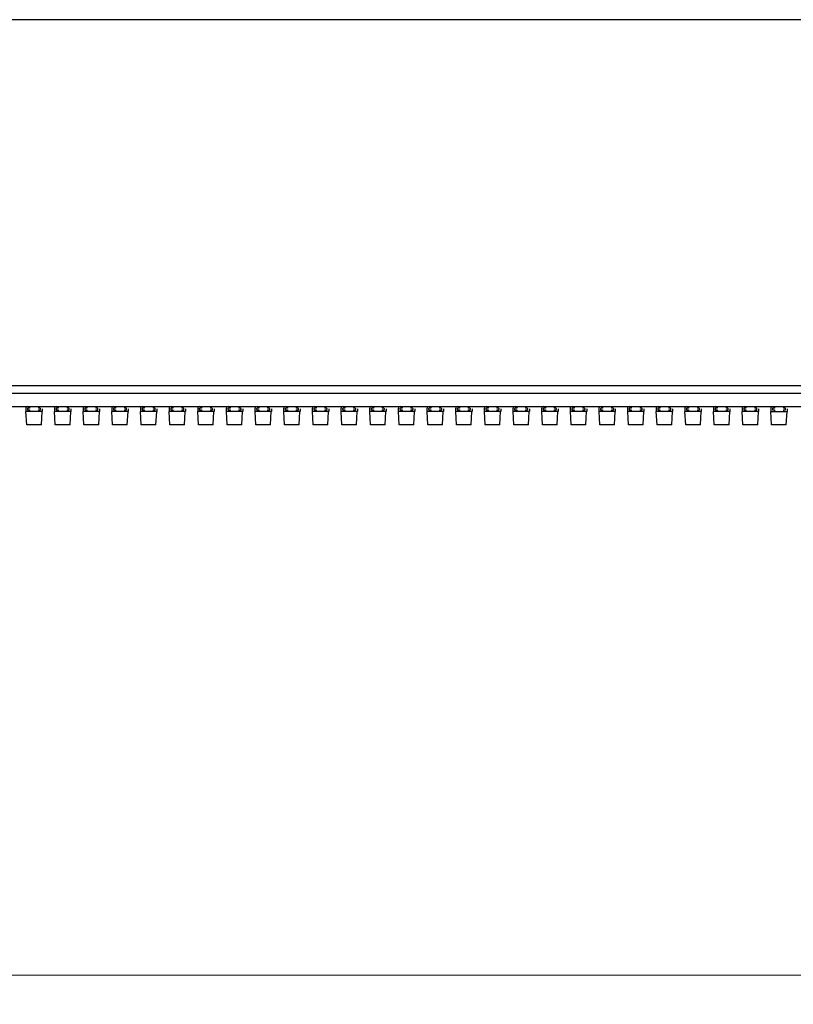
# Model space of a CAD drawing. Units: millimetres. Extents: x 359 to 5559, y 303 to 1788.
# Drawn here: x 1122 to 1192, y 1451 to 1540 of the extents above; entities that cross this region are included whole.
import ezdxf

# ---------------------------------------------------------------- set-up
doc = ezdxf.new("R2010")
doc.units = ezdxf.units.MM
doc.header["$LTSCALE"] = 0.15
doc.layers.get('Defpoints').update_dxf_attribs({"color": 8})
doc.styles.add('ROMANC', font='romanc.shx', dxfattribs={"bigfont": 'gbcbig.shx'})
doc.dimstyles.new('4', dxfattribs={"dimscale": 4, "dimtxt": 2.5, "dimasz": 2.2, "dimexe": 0.66, "dimexo": 0.2, "dimgap": 0.66, "dimtad": 1, "dimdsep": 46, "dimtxsty": 'ROMANC', "dimcen": 0, "dimclrd": 1, "dimclre": 1, "dimclrt": 1, "dimazin": 2, "dimtfac": 1, "dimtmove": 0, "dimatfit": 3, "dimfxl": 0, "dimlwd": 13, "dimlwe": 13, "dimarcsym": 0})

# ---------------------------------------------------------------- blocks, each defined once
blk = doc.blocks.new('*D819')
at = {"color": 3, "lineweight": 13, "transparency": 16777216}
for p, q in [((1040.558, 1502.405), (1040.558, 1451.085)), ((1540.558, 1502.405), (1540.558, 1451.085)), ((1531.758, 1453.725), (1049.358, 1453.725))]:
    blk.add_line(p, q, dxfattribs=at)
at = {"color": 3, "transparency": 16777216}
for points in [[(1049.358, 1455.191), (1049.358, 1452.258), (1040.558, 1453.725)], [(1531.758, 1455.191), (1531.758, 1452.258), (1540.558, 1453.725)]]:
    blk.add_solid(points, dxfattribs=at)
at = {"layer": 'Defpoints', "color": 0, "transparency": 16777216}
for p in [(1040.558, 1503.205), (1540.558, 1503.205), (1040.558, 1453.725)]:
    blk.add_point(p, dxfattribs=at)
at = {"color": 3, "transparency": 16777216, "insert": (1290.558, 1461.365), "char_height": 10, "attachment_point": 5, "style": 'ROMANC'}
blk.add_mtext('500', dxfattribs=at)

msp = doc.modelspace()

# ---------------------------------------------------------------- linework, layer by layer
at = {"color": 7, "linetype": 'Continuous'}
for p, q in [((1538.958, 1540.445), (1042.158, 1540.445)), ((1264.058, 1507.205), (1042.158, 1507.205)), ((1041.258, 1506.535), (1539.858, 1506.535)), ((1041.258, 1505.335), (1539.858, 1505.335)), ((1122.108, 1505.135), (1122.108, 1504.885)), ((1123.608, 1504.885), (1122.108, 1504.885)), ((1122.191, 1503.685), (1122.128, 1504.885)), ((1122.258, 1505.135), (1122.258, 1505.085)), ((1122.458, 1505.185), (1122.308, 1505.185)), ((1122.308, 1505.035), (1122.458, 1505.035)), ((1122.458, 1505.335), (1122.458, 1505.185)), ((1122.458, 1505.035), (1122.458, 1504.885)), ((1123.258, 1505.335), (1123.258, 1505.185)), ((1123.408, 1505.185), (1123.258, 1505.185)), ((1123.258, 1505.035), (1123.258, 1504.885)), ((1123.258, 1505.035), (1123.408, 1505.035)), ((1123.458, 1505.085), (1123.458, 1505.135)), ((1123.525, 1503.685), (1123.588, 1504.885)), ((1123.608, 1505.135), (1123.608, 1504.885)), ((1124.708, 1505.135), (1124.708, 1504.885)), ((1126.208, 1504.885), (1124.708, 1504.885)), ((1124.791, 1503.685), (1124.728, 1504.885)), ((1124.858, 1505.135), (1124.858, 1505.085)), ((1125.058, 1505.185), (1124.908, 1505.185)), ((1124.908, 1505.035), (1125.058, 1505.035)), ((1125.058, 1505.335), (1125.058, 1505.185)), ((1125.058, 1505.035), (1125.058, 1504.885)), ((1125.858, 1505.335), (1125.858, 1505.185)), ((1126.008, 1505.185), (1125.858, 1505.185)), ((1125.858, 1505.035), (1125.858, 1504.885)), ((1125.858, 1505.035), (1126.008, 1505.035)), ((1126.058, 1505.085), (1126.058, 1505.135)), ((1126.125, 1503.685), (1126.188, 1504.885)), ((1126.208, 1505.135), (1126.208, 1504.885)), ((1127.308, 1505.135), (1127.308, 1504.885)), ((1128.808, 1504.885), (1127.308, 1504.885)), ((1127.391, 1503.685), (1127.328, 1504.885)), ((1127.458, 1505.135), (1127.458, 1505.085)), ((1127.658, 1505.185), (1127.508, 1505.185)), ((1127.508, 1505.035), (1127.658, 1505.035)), ((1127.658, 1505.335), (1127.658, 1505.185)), ((1127.658, 1505.035), (1127.658, 1504.885)), ((1128.458, 1505.335), (1128.458, 1505.185)), ((1128.608, 1505.185), (1128.458, 1505.185)), ((1128.458, 1505.035), (1128.458, 1504.885)), ((1128.458, 1505.035), (1128.608, 1505.035)), ((1128.658, 1505.085), (1128.658, 1505.135)), ((1128.725, 1503.685), (1128.788, 1504.885)), ((1128.808, 1505.135), (1128.808, 1504.885)), ((1129.908, 1505.135), (1129.908, 1504.885)), ((1131.408, 1504.885), (1129.908, 1504.885)), ((1129.991, 1503.685), (1129.928, 1504.885)), ((1130.058, 1505.135), (1130.058, 1505.085)), ((1130.258, 1505.185), (1130.108, 1505.185)), ((1130.108, 1505.035), (1130.258, 1505.035)), ((1130.258, 1505.335), (1130.258, 1505.185)), ((1130.258, 1505.035), (1130.258, 1504.885)), ((1131.058, 1505.335), (1131.058, 1505.185)), ((1131.208, 1505.185), (1131.058, 1505.185)), ((1131.058, 1505.035), (1131.058, 1504.885)), ((1131.058, 1505.035), (1131.208, 1505.035)), ((1131.258, 1505.085), (1131.258, 1505.135)), ((1131.325, 1503.685), (1131.388, 1504.885)), ((1131.408, 1505.135), (1131.408, 1504.885)), ((1132.508, 1505.135), (1132.508, 1504.885)), ((1134.008, 1504.885), (1132.508, 1504.885)), ((1132.591, 1503.685), (1132.528, 1504.885)), ((1132.658, 1505.135), (1132.658, 1505.085)), ((1132.858, 1505.185), (1132.708, 1505.185)), ((1132.708, 1505.035), (1132.858, 1505.035)), ((1132.858, 1505.335), (1132.858, 1505.185)), ((1132.858, 1505.035), (1132.858, 1504.885)), ((1133.658, 1505.335), (1133.658, 1505.185)), ((1133.808, 1505.185), (1133.658, 1505.185)), ((1133.658, 1505.035), (1133.658, 1504.885)), ((1133.658, 1505.035), (1133.808, 1505.035)), ((1133.858, 1505.085), (1133.858, 1505.135)), ((1133.925, 1503.685), (1133.988, 1504.885)), ((1134.008, 1505.135), (1134.008, 1504.885)), ((1135.108, 1505.135), (1135.108, 1504.885)), ((1136.608, 1504.885), (1135.108, 1504.885)), ((1135.191, 1503.685), (1135.128, 1504.885)), ((1135.258, 1505.135), (1135.258, 1505.085)), ((1135.458, 1505.185), (1135.308, 1505.185)), ((1135.308, 1505.035), (1135.458, 1505.035)), ((1135.458, 1505.335), (1135.458, 1505.185)), ((1135.458, 1505.035), (1135.458, 1504.885)), ((1136.258, 1505.335), (1136.258, 1505.185)), ((1136.408, 1505.185), (1136.258, 1505.185)), ((1136.258, 1505.035), (1136.258, 1504.885)), ((1136.258, 1505.035), (1136.408, 1505.035)), ((1136.458, 1505.085), (1136.458, 1505.135)), ((1136.525, 1503.685), (1136.588, 1504.885)), ((1136.608, 1505.135), (1136.608, 1504.885)), ((1137.708, 1505.135), (1137.708, 1504.885)), ((1139.208, 1504.885), (1137.708, 1504.885)), ((1137.791, 1503.685), (1137.728, 1504.885)), ((1137.858, 1505.135), (1137.858, 1505.085)), ((1138.058, 1505.185), (1137.908, 1505.185)), ((1137.908, 1505.035), (1138.058, 1505.035)), ((1138.058, 1505.335), (1138.058, 1505.185)), ((1138.058, 1505.035), (1138.058, 1504.885)), ((1138.858, 1505.335), (1138.858, 1505.185)), ((1139.008, 1505.185), (1138.858, 1505.185)), ((1138.858, 1505.035), (1138.858, 1504.885)), ((1138.858, 1505.035), (1139.008, 1505.035)), ((1139.058, 1505.085), (1139.058, 1505.135)), ((1139.125, 1503.685), (1139.188, 1504.885)), ((1139.208, 1505.135), (1139.208, 1504.885)), ((1140.308, 1505.135), (1140.308, 1504.885)), ((1141.808, 1504.885), (1140.308, 1504.885)), ((1140.391, 1503.685), (1140.328, 1504.885)), ((1140.458, 1505.135), (1140.458, 1505.085)), ((1140.658, 1505.185), (1140.508, 1505.185)), ((1140.508, 1505.035), (1140.658, 1505.035)), ((1140.658, 1505.335), (1140.658, 1505.185)), ((1140.658, 1505.035), (1140.658, 1504.885)), ((1141.458, 1505.335), (1141.458, 1505.185)), ((1141.608, 1505.185), (1141.458, 1505.185)), ((1141.458, 1505.035), (1141.458, 1504.885)), ((1141.458, 1505.035), (1141.608, 1505.035)), ((1141.658, 1505.085), (1141.658, 1505.135)), ((1141.725, 1503.685), (1141.788, 1504.885)), ((1141.808, 1505.135), (1141.808, 1504.885)), ((1142.908, 1505.135), (1142.908, 1504.885)), ((1144.408, 1504.885), (1142.908, 1504.885)), ((1142.991, 1503.685), (1142.928, 1504.885)), ((1143.058, 1505.135), (1143.058, 1505.085)), ((1143.258, 1505.185), (1143.108, 1505.185)), ((1143.108, 1505.035), (1143.258, 1505.035)), ((1143.258, 1505.335), (1143.258, 1505.185)), ((1143.258, 1505.035), (1143.258, 1504.885)), ((1144.058, 1505.335), (1144.058, 1505.185)), ((1144.208, 1505.185), (1144.058, 1505.185)), ((1144.058, 1505.035), (1144.058, 1504.885)), ((1144.058, 1505.035), (1144.208, 1505.035)), ((1144.258, 1505.085), (1144.258, 1505.135)), ((1144.325, 1503.685), (1144.388, 1504.885)), ((1144.408, 1505.135), (1144.408, 1504.885)), ((1145.508, 1505.135), (1145.508, 1504.885)), ((1147.008, 1504.885), (1145.508, 1504.885)), ((1145.591, 1503.685), (1145.528, 1504.885)), ((1145.658, 1505.135), (1145.658, 1505.085)), ((1145.858, 1505.185), (1145.708, 1505.185)), ((1145.708, 1505.035), (1145.858, 1505.035)), ((1145.858, 1505.335), (1145.858, 1505.185)), ((1145.858, 1505.035), (1145.858, 1504.885)), ((1146.658, 1505.335), (1146.658, 1505.185)), ((1146.808, 1505.185), (1146.658, 1505.185)), ((1146.658, 1505.035), (1146.658, 1504.885)), ((1146.658, 1505.035), (1146.808, 1505.035)), ((1146.858, 1505.085), (1146.858, 1505.135)), ((1146.925, 1503.685), (1146.988, 1504.885)), ((1147.008, 1505.135), (1147.008, 1504.885)), ((1148.108, 1505.135), (1148.108, 1504.885)), ((1149.608, 1504.885), (1148.108, 1504.885)), ((1148.191, 1503.685), (1148.128, 1504.885)), ((1148.258, 1505.135), (1148.258, 1505.085)), ((1148.458, 1505.185), (1148.308, 1505.185)), ((1148.308, 1505.035), (1148.458, 1505.035)), ((1148.458, 1505.335), (1148.458, 1505.185)), ((1148.458, 1505.035), (1148.458, 1504.885)), ((1149.258, 1505.335), (1149.258, 1505.185)), ((1149.408, 1505.185), (1149.258, 1505.185)), ((1149.258, 1505.035), (1149.258, 1504.885)), ((1149.258, 1505.035), (1149.408, 1505.035)), ((1149.458, 1505.085), (1149.458, 1505.135)), ((1149.525, 1503.685), (1149.588, 1504.885)), ((1149.608, 1505.135), (1149.608, 1504.885)), ((1150.708, 1505.135), (1150.708, 1504.885)), ((1152.208, 1504.885), (1150.708, 1504.885)), ((1150.791, 1503.685), (1150.728, 1504.885)), ((1150.858, 1505.135), (1150.858, 1505.085)), ((1151.058, 1505.185), (1150.908, 1505.185)), ((1150.908, 1505.035), (1151.058, 1505.035)), ((1151.058, 1505.335), (1151.058, 1505.185)), ((1151.058, 1505.035), (1151.058, 1504.885)), ((1151.858, 1505.335), (1151.858, 1505.185)), ((1152.008, 1505.185), (1151.858, 1505.185)), ((1151.858, 1505.035), (1151.858, 1504.885)), ((1151.858, 1505.035), (1152.008, 1505.035)), ((1152.058, 1505.085), (1152.058, 1505.135)), ((1152.125, 1503.685), (1152.188, 1504.885)), ((1152.208, 1505.135), (1152.208, 1504.885)), ((1153.308, 1505.135), (1153.308, 1504.885)), ((1154.808, 1504.885), (1153.308, 1504.885)), ((1153.391, 1503.685), (1153.328, 1504.885)), ((1153.458, 1505.135), (1153.458, 1505.085)), ((1153.658, 1505.185), (1153.508, 1505.185)), ((1153.508, 1505.035), (1153.658, 1505.035)), ((1153.658, 1505.335), (1153.658, 1505.185)), ((1153.658, 1505.035), (1153.658, 1504.885)), ((1154.458, 1505.335), (1154.458, 1505.185)), ((1154.608, 1505.185), (1154.458, 1505.185)), ((1154.458, 1505.035), (1154.458, 1504.885)), ((1154.458, 1505.035), (1154.608, 1505.035)), ((1154.658, 1505.085), (1154.658, 1505.135)), ((1154.725, 1503.685), (1154.788, 1504.885)), ((1154.808, 1505.135), (1154.808, 1504.885)), ((1155.908, 1505.135), (1155.908, 1504.885)), ((1157.408, 1504.885), (1155.908, 1504.885)), ((1155.991, 1503.685), (1155.928, 1504.885)), ((1156.058, 1505.135), (1156.058, 1505.085)), ((1156.258, 1505.185), (1156.108, 1505.185)), ((1156.108, 1505.035), (1156.258, 1505.035)), ((1156.258, 1505.335), (1156.258, 1505.185)), ((1156.258, 1505.035), (1156.258, 1504.885)), ((1157.058, 1505.335), (1157.058, 1505.185)), ((1157.208, 1505.185), (1157.058, 1505.185)), ((1157.058, 1505.035), (1157.058, 1504.885)), ((1157.058, 1505.035), (1157.208, 1505.035)), ((1157.258, 1505.085), (1157.258, 1505.135)), ((1157.325, 1503.685), (1157.388, 1504.885)), ((1157.408, 1505.135), (1157.408, 1504.885)), ((1158.508, 1505.135), (1158.508, 1504.885)), ((1160.008, 1504.885), (1158.508, 1504.885)), ((1158.591, 1503.685), (1158.528, 1504.885)), ((1158.658, 1505.135), (1158.658, 1505.085)), ((1158.858, 1505.185), (1158.708, 1505.185)), ((1158.708, 1505.035), (1158.858, 1505.035)), ((1158.858, 1505.335), (1158.858, 1505.185)), ((1158.858, 1505.035), (1158.858, 1504.885)), ((1159.658, 1505.335), (1159.658, 1505.185)), ((1159.808, 1505.185), (1159.658, 1505.185)), ((1159.658, 1505.035), (1159.658, 1504.885)), ((1159.658, 1505.035), (1159.808, 1505.035)), ((1159.858, 1505.085), (1159.858, 1505.135)), ((1159.925, 1503.685), (1159.988, 1504.885)), ((1160.008, 1505.135), (1160.008, 1504.885)), ((1161.108, 1505.135), (1161.108, 1504.885)), ((1162.608, 1504.885), (1161.108, 1504.885)), ((1161.191, 1503.685), (1161.128, 1504.885)), ((1161.258, 1505.135), (1161.258, 1505.085)), ((1161.458, 1505.185), (1161.308, 1505.185)), ((1161.308, 1505.035), (1161.458, 1505.035)), ((1161.458, 1505.335), (1161.458, 1505.185)), ((1161.458, 1505.035), (1161.458, 1504.885)), ((1162.258, 1505.335), (1162.258, 1505.185)), ((1162.408, 1505.185), (1162.258, 1505.185)), ((1162.258, 1505.035), (1162.258, 1504.885)), ((1162.258, 1505.035), (1162.408, 1505.035)), ((1162.458, 1505.085), (1162.458, 1505.135)), ((1162.525, 1503.685), (1162.588, 1504.885)), ((1162.608, 1505.135), (1162.608, 1504.885)), ((1163.708, 1505.135), (1163.708, 1504.885)), ((1165.208, 1504.885), (1163.708, 1504.885)), ((1163.791, 1503.685), (1163.728, 1504.885)), ((1163.858, 1505.135), (1163.858, 1505.085)), ((1164.058, 1505.185), (1163.908, 1505.185)), ((1163.908, 1505.035), (1164.058, 1505.035)), ((1164.058, 1505.335), (1164.058, 1505.185)), ((1164.058, 1505.035), (1164.058, 1504.885)), ((1164.858, 1505.335), (1164.858, 1505.185)), ((1165.008, 1505.185), (1164.858, 1505.185)), ((1164.858, 1505.035), (1164.858, 1504.885)), ((1164.858, 1505.035), (1165.008, 1505.035)), ((1165.058, 1505.085), (1165.058, 1505.135)), ((1165.125, 1503.685), (1165.188, 1504.885)), ((1165.208, 1505.135), (1165.208, 1504.885)), ((1166.308, 1505.135), (1166.308, 1504.885)), ((1167.808, 1504.885), (1166.308, 1504.885)), ((1166.391, 1503.685), (1166.328, 1504.885)), ((1166.458, 1505.135), (1166.458, 1505.085)), ((1166.658, 1505.185), (1166.508, 1505.185)), ((1166.508, 1505.035), (1166.658, 1505.035)), ((1166.658, 1505.335), (1166.658, 1505.185)), ((1166.658, 1505.035), (1166.658, 1504.885)), ((1167.458, 1505.335), (1167.458, 1505.185)), ((1167.608, 1505.185), (1167.458, 1505.185)), ((1167.458, 1505.035), (1167.458, 1504.885)), ((1167.458, 1505.035), (1167.608, 1505.035)), ((1167.658, 1505.085), (1167.658, 1505.135)), ((1167.725, 1503.685), (1167.788, 1504.885)), ((1167.808, 1505.135), (1167.808, 1504.885)), ((1168.908, 1505.135), (1168.908, 1504.885)), ((1170.408, 1504.885), (1168.908, 1504.885)), ((1168.991, 1503.685), (1168.928, 1504.885)), ((1169.058, 1505.135), (1169.058, 1505.085)), ((1169.258, 1505.185), (1169.108, 1505.185)), ((1169.108, 1505.035), (1169.258, 1505.035)), ((1169.258, 1505.335), (1169.258, 1505.185)), ((1169.258, 1505.035), (1169.258, 1504.885)), ((1170.058, 1505.335), (1170.058, 1505.185)), ((1170.208, 1505.185), (1170.058, 1505.185)), ((1170.058, 1505.035), (1170.058, 1504.885)), ((1170.058, 1505.035), (1170.208, 1505.035)), ((1170.258, 1505.085), (1170.258, 1505.135)), ((1170.325, 1503.685), (1170.388, 1504.885)), ((1170.408, 1505.135), (1170.408, 1504.885)), ((1171.508, 1505.135), (1171.508, 1504.885)), ((1173.008, 1504.885), (1171.508, 1504.885)), ((1171.591, 1503.685), (1171.528, 1504.885)), ((1171.658, 1505.135), (1171.658, 1505.085)), ((1171.858, 1505.185), (1171.708, 1505.185)), ((1171.708, 1505.035), (1171.858, 1505.035)), ((1171.858, 1505.335), (1171.858, 1505.185)), ((1171.858, 1505.035), (1171.858, 1504.885)), ((1172.658, 1505.335), (1172.658, 1505.185)), ((1172.808, 1505.185), (1172.658, 1505.185)), ((1172.658, 1505.035), (1172.658, 1504.885)), ((1172.658, 1505.035), (1172.808, 1505.035)), ((1172.858, 1505.085), (1172.858, 1505.135)), ((1172.925, 1503.685), (1172.988, 1504.885)), ((1173.008, 1505.135), (1173.008, 1504.885)), ((1174.108, 1505.135), (1174.108, 1504.885)), ((1175.608, 1504.885), (1174.108, 1504.885)), ((1174.191, 1503.685), (1174.128, 1504.885)), ((1174.258, 1505.135), (1174.258, 1505.085)), ((1174.458, 1505.185), (1174.308, 1505.185)), ((1174.308, 1505.035), (1174.458, 1505.035)), ((1174.458, 1505.335), (1174.458, 1505.185)), ((1174.458, 1505.035), (1174.458, 1504.885)), ((1175.258, 1505.335), (1175.258, 1505.185)), ((1175.408, 1505.185), (1175.258, 1505.185)), ((1175.258, 1505.035), (1175.258, 1504.885)), ((1175.258, 1505.035), (1175.408, 1505.035)), ((1175.458, 1505.085), (1175.458, 1505.135)), ((1175.525, 1503.685), (1175.588, 1504.885)), ((1175.608, 1505.135), (1175.608, 1504.885)), ((1176.708, 1505.135), (1176.708, 1504.885)), ((1178.208, 1504.885), (1176.708, 1504.885)), ((1176.791, 1503.685), (1176.728, 1504.885)), ((1176.858, 1505.135), (1176.858, 1505.085)), ((1177.058, 1505.185), (1176.908, 1505.185)), ((1176.908, 1505.035), (1177.058, 1505.035)), ((1177.058, 1505.335), (1177.058, 1505.185)), ((1177.058, 1505.035), (1177.058, 1504.885)), ((1177.858, 1505.335), (1177.858, 1505.185)), ((1178.008, 1505.185), (1177.858, 1505.185)), ((1177.858, 1505.035), (1177.858, 1504.885)), ((1177.858, 1505.035), (1178.008, 1505.035)), ((1178.058, 1505.085), (1178.058, 1505.135)), ((1178.125, 1503.685), (1178.188, 1504.885)), ((1178.208, 1505.135), (1178.208, 1504.885)), ((1179.308, 1505.135), (1179.308, 1504.885)), ((1180.808, 1504.885), (1179.308, 1504.885)), ((1179.391, 1503.685), (1179.328, 1504.885)), ((1179.458, 1505.135), (1179.458, 1505.085)), ((1179.658, 1505.185), (1179.508, 1505.185)), ((1179.508, 1505.035), (1179.658, 1505.035)), ((1179.658, 1505.335), (1179.658, 1505.185)), ((1179.658, 1505.035), (1179.658, 1504.885)), ((1180.458, 1505.335), (1180.458, 1505.185)), ((1180.608, 1505.185), (1180.458, 1505.185)), ((1180.458, 1505.035), (1180.458, 1504.885)), ((1180.458, 1505.035), (1180.608, 1505.035)), ((1180.658, 1505.085), (1180.658, 1505.135)), ((1180.725, 1503.685), (1180.788, 1504.885)), ((1180.808, 1505.135), (1180.808, 1504.885)), ((1181.908, 1505.135), (1181.908, 1504.885)), ((1183.408, 1504.885), (1181.908, 1504.885)), ((1181.991, 1503.685), (1181.928, 1504.885)), ((1182.058, 1505.135), (1182.058, 1505.085)), ((1182.258, 1505.185), (1182.108, 1505.185)), ((1182.108, 1505.035), (1182.258, 1505.035)), ((1182.258, 1505.335), (1182.258, 1505.185)), ((1182.258, 1505.035), (1182.258, 1504.885)), ((1183.058, 1505.335), (1183.058, 1505.185)), ((1183.208, 1505.185), (1183.058, 1505.185)), ((1183.058, 1505.035), (1183.058, 1504.885)), ((1183.058, 1505.035), (1183.208, 1505.035)), ((1183.258, 1505.085), (1183.258, 1505.135)), ((1183.325, 1503.685), (1183.388, 1504.885)), ((1183.408, 1505.135), (1183.408, 1504.885)), ((1184.508, 1505.135), (1184.508, 1504.885)), ((1186.008, 1504.885), (1184.508, 1504.885)), ((1184.591, 1503.685), (1184.528, 1504.885)), ((1184.658, 1505.135), (1184.658, 1505.085)), ((1184.858, 1505.185), (1184.708, 1505.185)), ((1184.708, 1505.035), (1184.858, 1505.035)), ((1184.858, 1505.335), (1184.858, 1505.185)), ((1184.858, 1505.035), (1184.858, 1504.885)), ((1185.658, 1505.335), (1185.658, 1505.185)), ((1185.808, 1505.185), (1185.658, 1505.185)), ((1185.658, 1505.035), (1185.658, 1504.885)), ((1185.658, 1505.035), (1185.808, 1505.035)), ((1185.858, 1505.085), (1185.858, 1505.135)), ((1185.925, 1503.685), (1185.988, 1504.885)), ((1186.008, 1505.135), (1186.008, 1504.885)), ((1187.108, 1505.135), (1187.108, 1504.885)), ((1188.608, 1504.885), (1187.108, 1504.885)), ((1187.191, 1503.685), (1187.128, 1504.885)), ((1187.258, 1505.135), (1187.258, 1505.085)), ((1187.458, 1505.185), (1187.308, 1505.185)), ((1187.308, 1505.035), (1187.458, 1505.035)), ((1187.458, 1505.335), (1187.458, 1505.185)), ((1187.458, 1505.035), (1187.458, 1504.885)), ((1188.258, 1505.335), (1188.258, 1505.185)), ((1188.408, 1505.185), (1188.258, 1505.185)), ((1188.258, 1505.035), (1188.258, 1504.885)), ((1188.258, 1505.035), (1188.408, 1505.035)), ((1188.458, 1505.085), (1188.458, 1505.135)), ((1188.525, 1503.685), (1188.588, 1504.885)), ((1188.608, 1505.135), (1188.608, 1504.885)), ((1189.708, 1505.135), (1189.708, 1504.885)), ((1189.708, 1504.885), (1191.208, 1504.885)), ((1189.791, 1503.685), (1189.728, 1504.885)), ((1189.858, 1505.135), (1189.858, 1505.085)), ((1190.058, 1505.185), (1189.908, 1505.185)), ((1189.908, 1505.035), (1190.058, 1505.035)), ((1190.058, 1505.335), (1190.058, 1505.185)), ((1190.058, 1505.035), (1190.058, 1504.885)), ((1190.858, 1505.335), (1190.858, 1505.185)), ((1191.008, 1505.185), (1190.858, 1505.185)), ((1190.858, 1505.035), (1190.858, 1504.885)), ((1190.858, 1505.035), (1191.008, 1505.035)), ((1191.058, 1505.085), (1191.058, 1505.135)), ((1191.125, 1503.685), (1191.188, 1504.885)), ((1191.208, 1505.135), (1191.208, 1504.885)), ((1123.525, 1503.685), (1122.191, 1503.685)), ((1126.125, 1503.685), (1124.791, 1503.685)), ((1128.725, 1503.685), (1127.391, 1503.685)), ((1131.325, 1503.685), (1129.991, 1503.685)), ((1133.925, 1503.685), (1132.591, 1503.685)), ((1136.525, 1503.685), (1135.191, 1503.685)), ((1139.125, 1503.685), (1137.791, 1503.685)), ((1141.725, 1503.685), (1140.391, 1503.685)), ((1144.325, 1503.685), (1142.991, 1503.685)), ((1146.925, 1503.685), (1145.591, 1503.685)), ((1149.525, 1503.685), (1148.191, 1503.685)), ((1152.125, 1503.685), (1150.791, 1503.685)), ((1154.725, 1503.685), (1153.391, 1503.685)), ((1157.325, 1503.685), (1155.991, 1503.685)), ((1159.925, 1503.685), (1158.591, 1503.685)), ((1162.525, 1503.685), (1161.191, 1503.685)), ((1165.125, 1503.685), (1163.791, 1503.685)), ((1167.725, 1503.685), (1166.391, 1503.685)), ((1170.325, 1503.685), (1168.991, 1503.685)), ((1172.925, 1503.685), (1171.591, 1503.685)), ((1175.525, 1503.685), (1174.191, 1503.685)), ((1178.125, 1503.685), (1176.791, 1503.685)), ((1180.725, 1503.685), (1179.391, 1503.685)), ((1183.325, 1503.685), (1181.991, 1503.685)), ((1185.925, 1503.685), (1184.591, 1503.685)), ((1188.525, 1503.685), (1187.191, 1503.685)), ((1191.125, 1503.685), (1189.791, 1503.685))]:
    msp.add_line(p, q, dxfattribs=at)
for centre, radius, start, end in [((1122.308, 1505.135), 0.2, 90, 180), ((1122.308, 1505.135), 0.05, 90, 180), ((1122.308, 1505.085), 0.05, 180, 270), ((1123.408, 1505.135), 0.05, 0, 90), ((1123.408, 1505.085), 0.05, 270, 0), ((1124.908, 1505.135), 0.2, 90, 180), ((1124.908, 1505.135), 0.05, 90, 180), ((1124.908, 1505.085), 0.05, 180, 270), ((1126.008, 1505.135), 0.05, 0, 90), ((1126.008, 1505.085), 0.05, 270, 0), ((1127.508, 1505.135), 0.2, 90, 180), ((1127.508, 1505.135), 0.05, 90, 180), ((1127.508, 1505.085), 0.05, 180, 270), ((1128.608, 1505.135), 0.05, 0, 90), ((1128.608, 1505.085), 0.05, 270, 0), ((1130.108, 1505.135), 0.2, 90, 180), ((1130.108, 1505.135), 0.05, 90, 180), ((1130.108, 1505.085), 0.05, 180, 270), ((1131.208, 1505.135), 0.05, 0, 90), ((1131.208, 1505.085), 0.05, 270, 0), ((1132.708, 1505.135), 0.2, 90, 180), ((1132.708, 1505.135), 0.05, 90, 180), ((1132.708, 1505.085), 0.05, 180, 270), ((1133.808, 1505.135), 0.05, 0, 90), ((1133.808, 1505.085), 0.05, 270, 0), ((1135.308, 1505.135), 0.2, 90, 180), ((1135.308, 1505.135), 0.05, 90, 180), ((1135.308, 1505.085), 0.05, 180, 270), ((1136.408, 1505.135), 0.05, 0, 90), ((1136.408, 1505.085), 0.05, 270, 0), ((1137.908, 1505.135), 0.2, 90, 180), ((1137.908, 1505.135), 0.05, 90, 180), ((1137.908, 1505.085), 0.05, 180, 270), ((1139.008, 1505.135), 0.05, 0, 90), ((1139.008, 1505.085), 0.05, 270, 0), ((1140.508, 1505.135), 0.2, 90, 180), ((1140.508, 1505.135), 0.05, 90, 180), ((1140.508, 1505.085), 0.05, 180, 270), ((1141.608, 1505.135), 0.05, 0, 90), ((1141.608, 1505.085), 0.05, 270, 0), ((1143.108, 1505.135), 0.2, 90, 180), ((1143.108, 1505.135), 0.05, 90, 180), ((1143.108, 1505.085), 0.05, 180, 270), ((1144.208, 1505.135), 0.05, 0, 90), ((1144.208, 1505.085), 0.05, 270, 0), ((1145.708, 1505.135), 0.2, 90, 180), ((1145.708, 1505.135), 0.05, 90, 180), ((1145.708, 1505.085), 0.05, 180, 270), ((1146.808, 1505.135), 0.05, 0, 90), ((1146.808, 1505.085), 0.05, 270, 0), ((1148.308, 1505.135), 0.2, 90, 180), ((1148.308, 1505.135), 0.05, 90, 180), ((1148.308, 1505.085), 0.05, 180, 270), ((1149.408, 1505.135), 0.05, 0, 90), ((1149.408, 1505.085), 0.05, 270, 0), ((1150.908, 1505.135), 0.2, 90, 180), ((1150.908, 1505.135), 0.05, 90, 180), ((1150.908, 1505.085), 0.05, 180, 270), ((1152.008, 1505.135), 0.05, 0, 90), ((1152.008, 1505.085), 0.05, 270, 0), ((1153.508, 1505.135), 0.2, 90, 180), ((1153.508, 1505.135), 0.05, 90, 180), ((1153.508, 1505.085), 0.05, 180, 270), ((1154.608, 1505.135), 0.05, 0, 90), ((1154.608, 1505.085), 0.05, 270, 0), ((1156.108, 1505.135), 0.2, 90, 180), ((1156.108, 1505.135), 0.05, 90, 180), ((1156.108, 1505.085), 0.05, 180, 270), ((1157.208, 1505.135), 0.05, 0, 90), ((1157.208, 1505.085), 0.05, 270, 0), ((1158.708, 1505.135), 0.2, 90, 180), ((1158.708, 1505.135), 0.05, 90, 180), ((1158.708, 1505.085), 0.05, 180, 270), ((1159.808, 1505.135), 0.05, 0, 90), ((1159.808, 1505.085), 0.05, 270, 0), ((1161.308, 1505.135), 0.2, 90, 180), ((1161.308, 1505.135), 0.05, 90, 180), ((1161.308, 1505.085), 0.05, 180, 270), ((1162.408, 1505.135), 0.05, 0, 90), ((1162.408, 1505.085), 0.05, 270, 0), ((1163.908, 1505.135), 0.2, 90, 180), ((1163.908, 1505.135), 0.05, 90, 180), ((1163.908, 1505.085), 0.05, 180, 270), ((1165.008, 1505.135), 0.05, 0, 90), ((1165.008, 1505.085), 0.05, 270, 0), ((1166.508, 1505.135), 0.2, 90, 180), ((1166.508, 1505.135), 0.05, 90, 180), ((1166.508, 1505.085), 0.05, 180, 270), ((1167.608, 1505.135), 0.05, 0, 90), ((1167.608, 1505.085), 0.05, 270, 0), ((1169.108, 1505.135), 0.2, 90, 180), ((1169.108, 1505.135), 0.05, 90, 180), ((1169.108, 1505.085), 0.05, 180, 270), ((1170.208, 1505.135), 0.05, 0, 90), ((1170.208, 1505.085), 0.05, 270, 0), ((1171.708, 1505.135), 0.2, 90, 180), ((1171.708, 1505.135), 0.05, 90, 180), ((1171.708, 1505.085), 0.05, 180, 270), ((1172.808, 1505.135), 0.05, 0, 90), ((1172.808, 1505.085), 0.05, 270, 0), ((1174.308, 1505.135), 0.2, 90, 180), ((1174.308, 1505.135), 0.05, 90, 180), ((1174.308, 1505.085), 0.05, 180, 270), ((1175.408, 1505.135), 0.05, 0, 90), ((1175.408, 1505.085), 0.05, 270, 0), ((1176.908, 1505.135), 0.2, 90, 180), ((1176.908, 1505.135), 0.05, 90, 180), ((1176.908, 1505.085), 0.05, 180, 270), ((1178.008, 1505.135), 0.05, 0, 90), ((1178.008, 1505.085), 0.05, 270, 0), ((1179.508, 1505.135), 0.2, 90, 180), ((1179.508, 1505.135), 0.05, 90, 180), ((1179.508, 1505.085), 0.05, 180, 270), ((1180.608, 1505.135), 0.05, 0, 90), ((1180.608, 1505.085), 0.05, 270, 0), ((1182.108, 1505.135), 0.2, 90, 180), ((1182.108, 1505.135), 0.05, 90, 180), ((1182.108, 1505.085), 0.05, 180, 270), ((1183.208, 1505.135), 0.05, 0, 90), ((1183.208, 1505.085), 0.05, 270, 0), ((1184.708, 1505.135), 0.2, 90, 180), ((1184.708, 1505.135), 0.05, 90, 180), ((1184.708, 1505.085), 0.05, 180, 270), ((1185.808, 1505.135), 0.05, 0, 90), ((1185.808, 1505.085), 0.05, 270, 0), ((1187.308, 1505.135), 0.2, 90, 180), ((1187.308, 1505.135), 0.05, 90, 180), ((1187.308, 1505.085), 0.05, 180, 270), ((1188.408, 1505.135), 0.05, 0, 90), ((1188.408, 1505.085), 0.05, 270, 0), ((1189.908, 1505.135), 0.2, 90, 180), ((1189.908, 1505.135), 0.05, 90, 180), ((1189.908, 1505.085), 0.05, 180, 270), ((1191.008, 1505.135), 0.05, 0, 90), ((1191.008, 1505.085), 0.05, 270, 0)]:
    msp.add_arc(centre, radius, start, end, dxfattribs=at)

# ---------------------------------------------------------------- dimensions: what is measured, and where the dimension line sits
dim = msp.add_linear_dim(base=(1040.558, 1453.725), p1=(1540.558, 1503.205), p2=(1040.558, 1503.205), dimstyle='4', override={"dimclrd": 3, "dimclre": 3, "dimclrt": 3})
dim.commit()
dim.dimension.update_dxf_attribs({"geometry": '*D819', "text_midpoint": (1290.558, 1461.365)})

doc.saveas('drawing.dxf')
